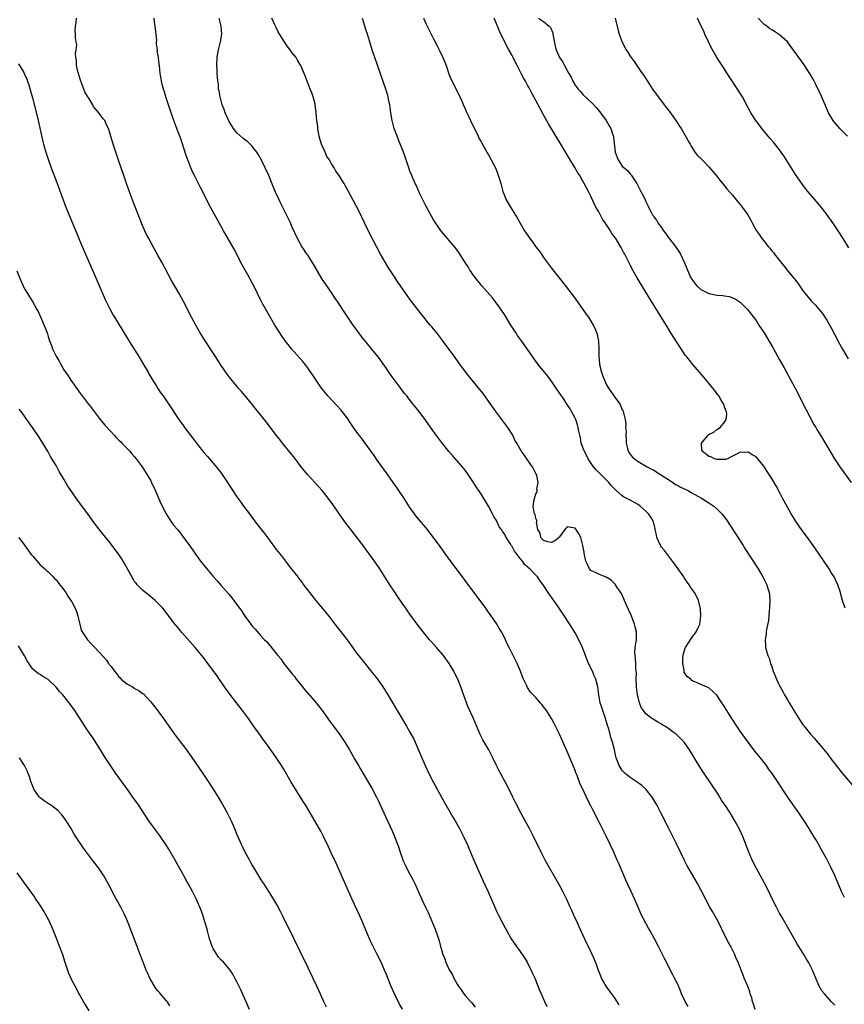
# Model space of a CAD drawing. Units: inches. Extents: x 2580000 to 2583000, y 1485000 to 1488000.
# Drawn here: x 2582124 to 2582333, y 1486700 to 1486951 of the extents above; entities that cross this region are included whole.
import ezdxf

# ---------------------------------------------------------------- set-up
doc = ezdxf.new("R2010")
doc.units = ezdxf.units.IN
doc.header["$MEASUREMENT"] = 0
doc.layers.add('LD25801485_10ft', color=83, linetype='Continuous')

msp = doc.modelspace()

# ---------------------------------------------------------------- linework, layer by layer
at = {"layer": 'LD25801485_10ft'}
for points, elevation in [([(2582276.18, 1486700.18), (2582275, 1486702.07), (2582273.74, 1486703.74), (2582272.92, 1486704.92), (2582271.73, 1486707), (2582271.5, 1486707.5), (2582270.95, 1486708.95), (2582270.42, 1486710.42), (2582269.85, 1486711.85), (2582269.35, 1486713), (2582268.4, 1486715), (2582267.93, 1486715.93), (2582265.99, 1486719.99), (2582265.57, 1486721), (2582264.68, 1486723), (2582264.13, 1486724.13), (2582263.77, 1486725), (2582262.85, 1486727), (2582261.85, 1486729), (2582261, 1486730.58), (2582258.49, 1486735), (2582257.41, 1486737), (2582256.4, 1486739), (2582254.43, 1486743), (2582253.36, 1486745), (2582252.26, 1486747), (2582251.17, 1486749), (2582250.44, 1486750.44), (2582250.14, 1486751), (2582249.77, 1486751.77), (2582249.14, 1486753), (2582247.77, 1486755.77), (2582245.69, 1486759.69), (2582245.02, 1486761), (2582244.06, 1486763), (2582243.03, 1486765), (2582241.56, 1486767.56), (2582240.89, 1486768.89), (2582239.15, 1486773), (2582237.83, 1486775.83), (2582237.38, 1486777), (2582235.98, 1486781), (2582235.17, 1486783), (2582234.45, 1486784.45), (2582234.15, 1486785), (2582232.95, 1486787), (2582231.49, 1486789), (2582229.79, 1486791), (2582228.47, 1486792.47), (2582228.01, 1486793), (2582226.37, 1486795), (2582225.76, 1486795.76), (2582224.84, 1486797), (2582223, 1486799.52), (2582222.38, 1486800.38), (2582221.96, 1486801), (2582221, 1486802.34), (2582219.91, 1486803.91), (2582219, 1486805.36), (2582217.91, 1486807), (2582215.38, 1486811), (2582214.01, 1486813), (2582211, 1486817.02), (2582207.94, 1486821), (2582206.68, 1486822.68), (2582205.84, 1486823.84), (2582203.38, 1486827.38), (2582202.21, 1486829), (2582201, 1486830.56), (2582200.63, 1486831), (2582199.87, 1486831.87), (2582198.81, 1486833), (2582196.99, 1486835), (2582195.38, 1486837), (2582193.47, 1486839.47), (2582192.58, 1486840.58), (2582190.6, 1486843), (2582189.9, 1486843.9), (2582189, 1486845), (2582187.28, 1486847.28), (2582186.4, 1486848.4), (2582181.96, 1486853.96), (2582180.16, 1486856.16), (2582179.44, 1486857), (2582179, 1486857.48), (2582177, 1486859.83), (2582176.5, 1486860.5), (2582175, 1486862.72), (2582173.54, 1486865), (2582170.91, 1486869), (2582169.68, 1486871), (2582168.53, 1486873), (2582167.46, 1486875), (2582165.46, 1486879), (2582164.33, 1486881), (2582162.37, 1486884.37), (2582159.91, 1486889), (2582159, 1486890.65), (2582158.14, 1486892.14), (2582157.42, 1486893.42), (2582156.57, 1486895), (2582156.05, 1486896.05), (2582155.6, 1486897), (2582155, 1486898.36), (2582154.23, 1486900.23), (2582153.1, 1486903.1), (2582152.56, 1486904.56), (2582152.07, 1486905.93), (2582150.94, 1486909), (2582150.23, 1486911), (2582149, 1486914.71), (2582148.19, 1486917), (2582147.54, 1486919), (2582146.98, 1486921.02), (2582146.38, 1486923), (2582145.88, 1486923.88), (2582145.39, 1486925), (2582145, 1486925.44), (2582143.91, 1486927), (2582143.45, 1486927.45), (2582143, 1486928.09), (2582142.57, 1486928.57), (2582142.39, 1486929), (2582141.32, 1486930.68), (2582141.06, 1486931.06), (2582140.31, 1486932.31), (2582139.29, 1486935), (2582139.24, 1486935.24), (2582138.68, 1486937), (2582138.56, 1486937.44), (2582138.25, 1486939), (2582138.25, 1486940.25), (2582138.07, 1486941), (2582137.92, 1486942.08), (2582138.1, 1486943), (2582138.3, 1486944.3), (2582138.14, 1486945), (2582137.95, 1486946.05), (2582137.96, 1486947), (2582137.89, 1486947.89), (2582137.93, 1486949), (2582138.16, 1486949.84), (2582138.21, 1486951)], 11640), ([(2582293.75, 1486699.75), (2582293.01, 1486701.01), (2582292.05, 1486703), (2582291.77, 1486703.77), (2582291, 1486705.64), (2582290.31, 1486707), (2582289.84, 1486707.84), (2582287.78, 1486711.78), (2582286.23, 1486715), (2582285.22, 1486717), (2582284.1, 1486719), (2582283.68, 1486719.68), (2582282.95, 1486720.95), (2582281.9, 1486723), (2582281.02, 1486725), (2582280.18, 1486727), (2582279.28, 1486729), (2582277.91, 1486731.91), (2582277.29, 1486733.29), (2582276.08, 1486736.08), (2582275.71, 1486737), (2582274.82, 1486739), (2582273, 1486742.86), (2582270.92, 1486747), (2582270.26, 1486748.26), (2582269.9, 1486749), (2582269.57, 1486749.57), (2582269, 1486750.81), (2582268.23, 1486752.23), (2582266.95, 1486755), (2582266.31, 1486756.31), (2582265.49, 1486758.51), (2582265.2, 1486759.2), (2582265, 1486759.79), (2582264.17, 1486761.83), (2582263, 1486764.61), (2582261.61, 1486767.61), (2582261, 1486768.96), (2582259.68, 1486771.68), (2582258.99, 1486773), (2582257.69, 1486775), (2582257, 1486775.98), (2582256.54, 1486776.54), (2582256.09, 1486777), (2582255, 1486778.28), (2582253.65, 1486779.65), (2582252.85, 1486780.85), (2582252.69, 1486781.31), (2582251.89, 1486783), (2582251.58, 1486783.58), (2582251.13, 1486785), (2582250.26, 1486787), (2582248.2, 1486791), (2582247.83, 1486791.83), (2582247, 1486793.56), (2582246.26, 1486795), (2582245.81, 1486795.81), (2582245, 1486797.16), (2582243.41, 1486799.41), (2582243, 1486800.02), (2582242.29, 1486801), (2582240.83, 1486803), (2582239, 1486805.4), (2582234.87, 1486811), (2582233, 1486813.49), (2582230.7, 1486816.7), (2582229, 1486819), (2582228.14, 1486820.14), (2582227, 1486821.54), (2582225.41, 1486823.41), (2582224.52, 1486824.52), (2582224.17, 1486825), (2582223, 1486826.64), (2582221.3, 1486829.3), (2582221, 1486829.71), (2582219.68, 1486831.68), (2582218.73, 1486833), (2582217.22, 1486835.22), (2582214.7, 1486838.7), (2582213.88, 1486839.89), (2582211.36, 1486843.36), (2582211, 1486843.81), (2582210.5, 1486844.5), (2582210.1, 1486845), (2582209, 1486846.5), (2582208, 1486848), (2582207, 1486849.4), (2582205.79, 1486851), (2582205.44, 1486851.44), (2582204.49, 1486852.49), (2582202.11, 1486855), (2582201, 1486856.36), (2582200.51, 1486857), (2582198.3, 1486860.3), (2582197.47, 1486861.47), (2582197, 1486862.1), (2582195.73, 1486863.73), (2582195, 1486864.59), (2582192.89, 1486867), (2582192.06, 1486868.06), (2582191.29, 1486869), (2582190.36, 1486870.36), (2582189.91, 1486871), (2582188.67, 1486873), (2582187.32, 1486875.32), (2582185.63, 1486878.36), (2582185.17, 1486879.17), (2582185, 1486879.51), (2582184.48, 1486880.48), (2582184.24, 1486881), (2582183.55, 1486882.45), (2582182.48, 1486884.48), (2582182.23, 1486885), (2582181.78, 1486885.78), (2582181.13, 1486887), (2582180.36, 1486888.36), (2582178.32, 1486892.32), (2582176.12, 1486896.12), (2582175.59, 1486897), (2582175, 1486898.03), (2582172.3, 1486903), (2582169.81, 1486907.81), (2582168.21, 1486911), (2582167.82, 1486911.82), (2582167.32, 1486913), (2582166.53, 1486915), (2582166.12, 1486916.12), (2582165, 1486919.56), (2582164.62, 1486920.62), (2582164.13, 1486921.87), (2582163.71, 1486923), (2582162.99, 1486925), (2582161.98, 1486927.98), (2582161, 1486930.8), (2582160.54, 1486932.54), (2582160.34, 1486933), (2582160.05, 1486933.95), (2582159.8, 1486935), (2582159.71, 1486935.71), (2582159.48, 1486937), (2582159.3, 1486939), (2582159.26, 1486939.26), (2582159.08, 1486941), (2582159, 1486941.56), (2582158.75, 1486942.75), (2582158.77, 1486943), (2582158.55, 1486944.55), (2582158.59, 1486945), (2582158.6, 1486945.4), (2582158.43, 1486947), (2582158.26, 1486948.26), (2582158.23, 1486949), (2582158.07, 1486950.07), (2582157.98, 1486951)], 11650), ([(2582310.76, 1486699), (2582310.39, 1486700.39), (2582310.1, 1486701), (2582309.96, 1486701.96), (2582309.52, 1486703), (2582309.45, 1486703.45), (2582308.92, 1486704.92), (2582308.77, 1486705.23), (2582308.02, 1486707), (2582307.69, 1486707.69), (2582307.22, 1486709), (2582306.43, 1486711), (2582305.97, 1486711.97), (2582305.58, 1486713), (2582304.58, 1486715), (2582304.02, 1486716.02), (2582303, 1486718), (2582301.51, 1486721), (2582301, 1486721.96), (2582299.9, 1486723.9), (2582299.29, 1486725), (2582298.22, 1486727), (2582297, 1486729.39), (2582296.13, 1486731), (2582294.24, 1486734.24), (2582293.52, 1486735.52), (2582292.85, 1486736.85), (2582291.82, 1486739), (2582290.71, 1486741.29), (2582288.68, 1486745.32), (2582287.83, 1486747), (2582287.54, 1486747.54), (2582286.81, 1486749), (2582285.76, 1486751), (2582284.74, 1486752.74), (2582284.58, 1486753), (2582283.01, 1486755.01), (2582281.99, 1486755.99), (2582281, 1486756.64), (2582280.8, 1486756.8), (2582279, 1486757.98), (2582277.7, 1486759), (2582277, 1486759.77), (2582276.18, 1486761), (2582275.44, 1486763), (2582275.33, 1486763.33), (2582274.98, 1486765.02), (2582274.52, 1486767), (2582274.12, 1486768.13), (2582273.91, 1486769), (2582273.47, 1486770.53), (2582273.24, 1486771.24), (2582272.7, 1486773), (2582272.52, 1486773.48), (2582272.01, 1486775), (2582271.81, 1486775.81), (2582271.4, 1486777), (2582271.04, 1486778.96), (2582270.78, 1486781), (2582270.24, 1486783), (2582269.86, 1486783.86), (2582269.39, 1486785), (2582268.44, 1486787), (2582267.63, 1486789), (2582267, 1486790.74), (2582266.32, 1486792.32), (2582265, 1486794.78), (2582264.15, 1486796.15), (2582262.32, 1486799), (2582261.77, 1486799.77), (2582260.98, 1486801), (2582259.55, 1486803), (2582259.3, 1486803.3), (2582259, 1486803.8), (2582258.5, 1486804.5), (2582256.89, 1486807), (2582256.04, 1486808.04), (2582255.4, 1486809), (2582255, 1486809.39), (2582253.5, 1486811), (2582253.2, 1486811.2), (2582253, 1486811.44), (2582252.14, 1486812.14), (2582251.59, 1486813), (2582251, 1486813.69), (2582250.03, 1486815), (2582249.55, 1486815.55), (2582249, 1486816.7), (2582248.86, 1486816.86), (2582248.49, 1486817.51), (2582247.3, 1486819.3), (2582247, 1486819.91), (2582246.5, 1486820.5), (2582246.24, 1486821), (2582245.72, 1486821.72), (2582245, 1486823.3), (2582244.31, 1486824.31), (2582243.96, 1486825), (2582243, 1486826.97), (2582241, 1486830.2), (2582240.47, 1486831), (2582239.84, 1486831.84), (2582239.16, 1486833), (2582237.8, 1486835), (2582237, 1486836.1), (2582236.61, 1486836.61), (2582233.82, 1486839.82), (2582233, 1486840.75), (2582231, 1486843.24), (2582229, 1486845.96), (2582227, 1486848.73), (2582225.31, 1486851), (2582223.76, 1486853), (2582222.53, 1486854.53), (2582222.18, 1486855), (2582221.65, 1486855.65), (2582220.78, 1486856.78), (2582219, 1486859.2), (2582218.21, 1486860.21), (2582217, 1486862), (2582215.74, 1486863.74), (2582215, 1486864.82), (2582213.23, 1486867), (2582212.2, 1486868.2), (2582211, 1486869.7), (2582210.43, 1486870.43), (2582209.59, 1486871.59), (2582208.6, 1486873), (2582206.33, 1486876.33), (2582204.56, 1486879), (2582203.92, 1486879.92), (2582203.2, 1486881), (2582201.5, 1486883.5), (2582200.71, 1486884.71), (2582198.47, 1486888.47), (2582197, 1486890.74), (2582196.81, 1486891), (2582196.11, 1486892.11), (2582195.51, 1486893), (2582194.44, 1486895), (2582193, 1486898.09), (2582192.6, 1486899), (2582191.63, 1486901), (2582191, 1486902.23), (2582190.11, 1486904.11), (2582189.67, 1486905), (2582188.77, 1486907), (2582187.1, 1486911), (2582186.18, 1486913), (2582185.14, 1486915.14), (2582184.44, 1486916.44), (2582184.08, 1486917), (2582182.7, 1486918.7), (2582181.67, 1486919.67), (2582181, 1486920.07), (2582180.52, 1486920.52), (2582179, 1486921.88), (2582178.13, 1486923), (2582177.68, 1486923.68), (2582177, 1486924.78), (2582176.92, 1486924.92), (2582176.02, 1486927), (2582175.78, 1486927.78), (2582175.27, 1486929), (2582174.71, 1486931), (2582174.52, 1486932.52), (2582174.35, 1486933), (2582174.28, 1486934.28), (2582174.13, 1486935), (2582174.1, 1486936.1), (2582174, 1486937), (2582173.95, 1486938.05), (2582173.93, 1486939), (2582173.96, 1486941), (2582174.14, 1486942.14), (2582174.31, 1486943), (2582174.87, 1486945), (2582175.2, 1486947), (2582175.01, 1486949), (2582174.47, 1486951)], 11660), ([(2582331, 1486700.1), (2582330.1, 1486701), (2582329, 1486702.3), (2582328.39, 1486703), (2582327.77, 1486703.77), (2582327, 1486705.11), (2582326.24, 1486707), (2582325.39, 1486709), (2582325, 1486709.71), (2582324.35, 1486711), (2582323.82, 1486711.82), (2582323.13, 1486713), (2582321.92, 1486715), (2582321.56, 1486715.56), (2582317.64, 1486722.36), (2582317, 1486723.49), (2582316.47, 1486724.47), (2582316.19, 1486725), (2582315.14, 1486727.14), (2582314.26, 1486729), (2582313.16, 1486731.16), (2582311.15, 1486734.85), (2582310.06, 1486737), (2582309.16, 1486739), (2582307.64, 1486743), (2582306.82, 1486744.82), (2582305.61, 1486747), (2582304.39, 1486749), (2582303.33, 1486750.67), (2582302.26, 1486752.26), (2582301.81, 1486753), (2582301, 1486754.25), (2582299.89, 1486755.89), (2582297.5, 1486759.5), (2582296.73, 1486760.73), (2582294.1, 1486765), (2582292.71, 1486767), (2582290.73, 1486769), (2582289.7, 1486769.7), (2582289, 1486770.23), (2582287.85, 1486771), (2582287.31, 1486771.31), (2582287, 1486771.51), (2582286.03, 1486772.03), (2582284.81, 1486772.81), (2582284.54, 1486773), (2582283, 1486774.21), (2582282.36, 1486775), (2582281.81, 1486775.81), (2582281.37, 1486777), (2582281, 1486778.37), (2582280.85, 1486779), (2582280.59, 1486781), (2582280.54, 1486783), (2582280.57, 1486784.57), (2582280.54, 1486785), (2582280.46, 1486785.54), (2582280.42, 1486787), (2582280.36, 1486788.36), (2582280.24, 1486789), (2582280.22, 1486789.78), (2582280.3, 1486791), (2582280.55, 1486792.55), (2582280.59, 1486793), (2582280.58, 1486793.42), (2582280.61, 1486795), (2582280.31, 1486796.31), (2582280.12, 1486797), (2582279.25, 1486799.25), (2582278.02, 1486801.98), (2582277.42, 1486803.42), (2582276.76, 1486804.76), (2582275.67, 1486806.33), (2582275.14, 1486807.14), (2582275, 1486807.32), (2582274.15, 1486808.15), (2582272.93, 1486808.93), (2582272.65, 1486809), (2582271, 1486809.66), (2582270.12, 1486810.12), (2582269, 1486810.63), (2582268.64, 1486811), (2582268.16, 1486812.16), (2582267.73, 1486813), (2582267.33, 1486815), (2582267.26, 1486815.26), (2582266.98, 1486817), (2582266.41, 1486819), (2582265.93, 1486819.93), (2582265.29, 1486821), (2582265, 1486821.35), (2582264.5, 1486821.5), (2582263, 1486821.72), (2582262.42, 1486821), (2582261, 1486819.13), (2582260.92, 1486819), (2582259.88, 1486818.12), (2582259, 1486817.76), (2582258.07, 1486817.93), (2582257, 1486818.27), (2582256.28, 1486819), (2582256.09, 1486820.09), (2582255.55, 1486821), (2582255.22, 1486822.78), (2582255.27, 1486823), (2582255.29, 1486823.29), (2582255, 1486823.85), (2582254.83, 1486824.83), (2582254.71, 1486825), (2582254.6, 1486825.4), (2582254.35, 1486827), (2582254.58, 1486828.58), (2582255, 1486830.08), (2582255.36, 1486830.64), (2582255.35, 1486831), (2582255.29, 1486831.29), (2582255.6, 1486833), (2582255.25, 1486834.75), (2582255.16, 1486835), (2582255, 1486835.3), (2582254.45, 1486836.45), (2582254.13, 1486837), (2582253.68, 1486837.68), (2582252.69, 1486839), (2582252.01, 1486840.01), (2582251.31, 1486841), (2582250.15, 1486843), (2582249.71, 1486843.71), (2582249.13, 1486845), (2582247.86, 1486847), (2582244.83, 1486851), (2582243, 1486853.62), (2582241.59, 1486855.59), (2582240.7, 1486856.7), (2582238.81, 1486859), (2582237.12, 1486861.12), (2582235.42, 1486863.42), (2582234.32, 1486865), (2582233, 1486866.83), (2582231.36, 1486869), (2582229.8, 1486871), (2582228.53, 1486872.53), (2582228.17, 1486873), (2582225.85, 1486875.85), (2582223.41, 1486879), (2582221.95, 1486881), (2582220.6, 1486883), (2582219.93, 1486883.93), (2582219.25, 1486885), (2582217.57, 1486887.57), (2582216.68, 1486889), (2582215.53, 1486891), (2582214.47, 1486893), (2582213, 1486895.83), (2582211.47, 1486899), (2582209.97, 1486902.03), (2582209.32, 1486903.32), (2582207.4, 1486907), (2582206.52, 1486908.52), (2582206.28, 1486909), (2582205.73, 1486909.73), (2582205.01, 1486911), (2582204.13, 1486912.13), (2582203.73, 1486913), (2582203, 1486914.18), (2582202.52, 1486915), (2582201.89, 1486915.89), (2582201.41, 1486917), (2582200.51, 1486919), (2582200.14, 1486920.14), (2582199.91, 1486921), (2582199.63, 1486922.37), (2582199.54, 1486923), (2582199.54, 1486923.54), (2582199.31, 1486925), (2582199.13, 1486926.87), (2582199.15, 1486927.15), (2582198.93, 1486928.93), (2582198.86, 1486929.14), (2582198.41, 1486931), (2582198.06, 1486932.06), (2582197.66, 1486933), (2582197.48, 1486933.48), (2582196.83, 1486935), (2582196.35, 1486936.35), (2582195.22, 1486939), (2582195, 1486939.32), (2582194.37, 1486940.37), (2582194.08, 1486941), (2582193, 1486942.33), (2582192.58, 1486943), (2582191.83, 1486943.83), (2582191, 1486945.1), (2582189.52, 1486947.52), (2582189, 1486948.63), (2582188.87, 1486948.87), (2582188.68, 1486949.31), (2582187.92, 1486951)], 11670), ([(2582333.5, 1486727.5), (2582332.76, 1486729), (2582332.57, 1486729.43), (2582331.87, 1486731), (2582331, 1486733.1), (2582330.11, 1486735), (2582329, 1486737.22), (2582328.02, 1486739), (2582327.64, 1486739.63), (2582326.91, 1486741), (2582326.18, 1486742.18), (2582325.73, 1486743), (2582325.44, 1486743.44), (2582324.68, 1486744.68), (2582324.51, 1486745), (2582323.24, 1486747), (2582321.87, 1486749), (2582320.46, 1486751), (2582319.1, 1486753), (2582317.77, 1486755), (2582317.45, 1486755.45), (2582316.44, 1486757), (2582315.09, 1486759), (2582314.21, 1486760.21), (2582313.65, 1486761), (2582313, 1486761.85), (2582312.1, 1486763), (2582311.6, 1486763.6), (2582310.71, 1486764.71), (2582309, 1486766.94), (2582307, 1486769.73), (2582306.12, 1486771), (2582305, 1486772.69), (2582302.59, 1486776.59), (2582302.3, 1486777), (2582301, 1486778.94), (2582299.94, 1486779.94), (2582299, 1486780.78), (2582298.43, 1486781), (2582297, 1486781.62), (2582295.86, 1486782.14), (2582295, 1486782.48), (2582294.68, 1486782.68), (2582294.39, 1486783), (2582293.59, 1486783.59), (2582293, 1486784.36), (2582292.74, 1486784.74), (2582292.71, 1486785), (2582292.74, 1486785.26), (2582292.36, 1486787), (2582292.41, 1486788.41), (2582292.5, 1486789), (2582292.6, 1486789.4), (2582293, 1486790.84), (2582293.06, 1486791), (2582294.58, 1486793.42), (2582295, 1486794), (2582295.45, 1486794.55), (2582295.76, 1486795), (2582296.42, 1486796.42), (2582296.71, 1486797), (2582296.99, 1486799), (2582296.84, 1486801), (2582296.77, 1486801.23), (2582296.35, 1486803), (2582295.92, 1486803.92), (2582295.33, 1486805), (2582294.34, 1486806.34), (2582294, 1486807), (2582293.56, 1486807.56), (2582293, 1486808.42), (2582292.75, 1486808.75), (2582292.62, 1486809), (2582290.29, 1486812.29), (2582289.79, 1486813), (2582288.24, 1486815), (2582287.72, 1486815.72), (2582287, 1486816.54), (2582286.8, 1486816.8), (2582286.68, 1486817), (2582285.77, 1486819), (2582285.66, 1486819.66), (2582285.35, 1486821), (2582285.32, 1486821.32), (2582284.91, 1486823), (2582284.21, 1486824.21), (2582283.69, 1486825), (2582283, 1486825.67), (2582281.52, 1486827), (2582281, 1486827.37), (2582279.95, 1486827.95), (2582278.62, 1486828.62), (2582278, 1486829), (2582277.34, 1486829.34), (2582277, 1486829.56), (2582275.36, 1486831), (2582275.17, 1486831.17), (2582274.2, 1486832.2), (2582273.54, 1486833), (2582273, 1486833.56), (2582271.25, 1486835.25), (2582271, 1486835.53), (2582270.25, 1486836.25), (2582269.67, 1486837), (2582268.33, 1486839), (2582267.9, 1486839.9), (2582267.26, 1486841), (2582266.57, 1486843), (2582266.34, 1486844.34), (2582266.18, 1486845), (2582265.94, 1486846.06), (2582265.78, 1486847), (2582265.62, 1486847.62), (2582265.14, 1486849), (2582265, 1486849.31), (2582264.1, 1486851), (2582263.7, 1486851.7), (2582263, 1486852.82), (2582262.14, 1486854.14), (2582260.21, 1486857), (2582259, 1486858.73), (2582258.03, 1486860.03), (2582255.63, 1486863), (2582255.36, 1486863.36), (2582254.51, 1486864.51), (2582254.16, 1486865), (2582252.79, 1486867), (2582252.04, 1486868.04), (2582251.39, 1486869), (2582250.38, 1486870.38), (2582249.97, 1486871), (2582249.56, 1486871.56), (2582249, 1486872.49), (2582248.65, 1486873), (2582247, 1486875.66), (2582245.65, 1486877.65), (2582243.96, 1486879.96), (2582241.29, 1486883), (2582241, 1486883.35), (2582240.28, 1486884.28), (2582239.65, 1486885), (2582239, 1486885.89), (2582238.57, 1486886.57), (2582238.25, 1486887), (2582237.78, 1486887.78), (2582237, 1486888.94), (2582235.43, 1486891.43), (2582234.61, 1486892.61), (2582233, 1486894.52), (2582232.56, 1486895), (2582231, 1486896.82), (2582230.59, 1486897.41), (2582229, 1486899.76), (2582228.56, 1486900.56), (2582227, 1486903.31), (2582226.47, 1486904.47), (2582225.45, 1486906.55), (2582225.18, 1486907.18), (2582225, 1486907.54), (2582224.57, 1486908.57), (2582224.34, 1486909), (2582223.81, 1486910.19), (2582223.47, 1486911), (2582223, 1486912.15), (2582222.69, 1486913), (2582221.77, 1486915.77), (2582221.24, 1486917.24), (2582221, 1486917.85), (2582220.13, 1486920.13), (2582219.77, 1486921), (2582219.02, 1486923), (2582218.49, 1486925), (2582218.16, 1486927), (2582217.87, 1486929), (2582217.57, 1486930.43), (2582217.46, 1486931), (2582217.37, 1486931.37), (2582216.87, 1486933), (2582214.06, 1486941), (2582213.42, 1486943), (2582212.73, 1486945.27), (2582212.17, 1486947), (2582211.86, 1486947.86), (2582211.51, 1486949), (2582210.95, 1486950.95)], 11680), ([(2582226.41, 1486951), (2582227, 1486949.71), (2582228.4, 1486947), (2582229, 1486945.79), (2582229.96, 1486943.96), (2582230.45, 1486943), (2582231.39, 1486941), (2582231.84, 1486939.84), (2582232.18, 1486939), (2582232.92, 1486936.92), (2582233.48, 1486935.48), (2582235, 1486932.45), (2582236.24, 1486929.76), (2582236.7, 1486928.7), (2582237, 1486928.05), (2582237.31, 1486927.31), (2582237.47, 1486927), (2582237.94, 1486925.94), (2582238.43, 1486925), (2582238.6, 1486924.6), (2582239, 1486923.79), (2582239.23, 1486923.23), (2582239.72, 1486922.28), (2582240.32, 1486921), (2582240.55, 1486920.55), (2582241, 1486919.77), (2582241.25, 1486919.25), (2582242.55, 1486917), (2582243, 1486916.25), (2582243.67, 1486915), (2582244.81, 1486912.81), (2582245.38, 1486911.38), (2582245.88, 1486909.88), (2582246.08, 1486909), (2582246.3, 1486908.3), (2582246.59, 1486907), (2582247, 1486905.91), (2582247.39, 1486905), (2582247.99, 1486903.99), (2582248.53, 1486903), (2582250.26, 1486900.26), (2582251, 1486898.94), (2582252.17, 1486897), (2582253, 1486895.75), (2582253.31, 1486895.31), (2582253.5, 1486895), (2582254.16, 1486894.16), (2582254.96, 1486893), (2582255.86, 1486891.86), (2582256.43, 1486891), (2582257, 1486890.21), (2582259, 1486887.49), (2582262.54, 1486883), (2582265, 1486879.77), (2582267, 1486877), (2582267.8, 1486875.8), (2582268.36, 1486875), (2582269, 1486873.99), (2582269.58, 1486873), (2582270.07, 1486872.07), (2582270.63, 1486870.63), (2582270.94, 1486868.94), (2582271.03, 1486867.03), (2582271.01, 1486865), (2582271.18, 1486863.18), (2582271.18, 1486863), (2582271.68, 1486861), (2582272.05, 1486860.05), (2582272.44, 1486859), (2582273, 1486857.83), (2582273.5, 1486857), (2582274.12, 1486856.12), (2582275, 1486854.74), (2582276.33, 1486853), (2582276.54, 1486852.54), (2582277, 1486851.44), (2582277.18, 1486851.18), (2582277.25, 1486851), (2582277.3, 1486850.7), (2582277.73, 1486849), (2582277.87, 1486847.87), (2582277.85, 1486847), (2582277.94, 1486845.94), (2582277.89, 1486845), (2582277.98, 1486843.98), (2582278, 1486843), (2582278.34, 1486841.66), (2582278.48, 1486841), (2582278.65, 1486840.65), (2582279, 1486840.17), (2582279.53, 1486839.53), (2582280.09, 1486839), (2582281, 1486838.36), (2582283.28, 1486837), (2582284.39, 1486836.39), (2582285, 1486836.08), (2582287, 1486834.89), (2582289, 1486833.56), (2582289.81, 1486833), (2582290.5, 1486832.5), (2582291, 1486832.28), (2582291.81, 1486831.81), (2582293.18, 1486831.18), (2582293.54, 1486831), (2582294.47, 1486830.47), (2582297.11, 1486829), (2582298.28, 1486828.28), (2582299, 1486827.79), (2582299.51, 1486827.51), (2582300.25, 1486827), (2582301, 1486826.31), (2582302.29, 1486825), (2582302.61, 1486824.61), (2582303.46, 1486823.46), (2582305.88, 1486819.88), (2582307.71, 1486817), (2582308.19, 1486816.19), (2582309.74, 1486813.74), (2582310.26, 1486813), (2582310.54, 1486812.54), (2582311.58, 1486811), (2582312.77, 1486809), (2582313.49, 1486807.49), (2582313.71, 1486807), (2582313.99, 1486806.01), (2582314.32, 1486805), (2582314.41, 1486804.41), (2582314.52, 1486803), (2582314.46, 1486801.54), (2582314.45, 1486801), (2582314.37, 1486800.37), (2582314.13, 1486797.87), (2582313.65, 1486795.65), (2582313.6, 1486795), (2582313.59, 1486794.41), (2582313.33, 1486793), (2582313.37, 1486791.37), (2582313.41, 1486791), (2582313.97, 1486789), (2582314.31, 1486788.31), (2582314.7, 1486787), (2582315, 1486786.18), (2582315.38, 1486785), (2582315.85, 1486783.85), (2582316.18, 1486783), (2582317, 1486781.28), (2582317.15, 1486781), (2582317.83, 1486779.83), (2582318.28, 1486779), (2582319, 1486777.73), (2582319.43, 1486777), (2582320.04, 1486776.04), (2582320.61, 1486775), (2582321, 1486774.36), (2582321.85, 1486773), (2582322.34, 1486772.34), (2582323, 1486771.33), (2582323.24, 1486771), (2582324.86, 1486769), (2582325.89, 1486767.89), (2582326.6, 1486767), (2582326.8, 1486766.8), (2582328.63, 1486764.63), (2582329, 1486764.15), (2582329.52, 1486763.52), (2582329.88, 1486763), (2582331.4, 1486761), (2582333.02, 1486759), (2582336.36, 1486755)], 11690), ([(2582333.64, 1486801), (2582333.01, 1486803.01), (2582332.57, 1486804.57), (2582332.46, 1486805), (2582331.81, 1486807), (2582330.84, 1486809), (2582330.11, 1486810.11), (2582329.59, 1486811), (2582326.89, 1486815), (2582325.49, 1486817), (2582324.05, 1486819), (2582322.76, 1486820.76), (2582321.21, 1486823), (2582320.35, 1486824.35), (2582319.96, 1486825), (2582319, 1486826.7), (2582317.77, 1486829), (2582317, 1486830.49), (2582316.1, 1486832.1), (2582315, 1486833.96), (2582313.81, 1486835.81), (2582313, 1486837.15), (2582311.46, 1486839), (2582311, 1486839.53), (2582310.02, 1486840.02), (2582309, 1486840.69), (2582308.65, 1486840.65), (2582307, 1486840.73), (2582306.39, 1486840.39), (2582305, 1486839.69), (2582303.75, 1486839), (2582303.2, 1486838.8), (2582303, 1486838.8), (2582302.85, 1486838.85), (2582301, 1486838.84), (2582300.41, 1486839), (2582299.47, 1486839.47), (2582299, 1486839.58), (2582297.22, 1486841), (2582297.13, 1486843), (2582298.8, 1486845), (2582299, 1486845.19), (2582300.25, 1486845.75), (2582301, 1486846.46), (2582301.86, 1486847), (2582303, 1486848.32), (2582303.37, 1486849), (2582303.56, 1486850.44), (2582303.45, 1486851), (2582303.3, 1486851.3), (2582303, 1486852.26), (2582302.8, 1486852.8), (2582302.76, 1486853), (2582302.07, 1486854.07), (2582301.53, 1486855), (2582301.3, 1486855.3), (2582300.42, 1486856.42), (2582300, 1486857), (2582297.76, 1486859.76), (2582294.89, 1486863), (2582294.06, 1486864.06), (2582293.28, 1486865), (2582293, 1486865.38), (2582291.94, 1486867), (2582289.36, 1486871), (2582288.45, 1486872.45), (2582285.4, 1486877.4), (2582285, 1486878.09), (2582283, 1486881.35), (2582280.74, 1486885), (2582279.41, 1486887.41), (2582279, 1486888.32), (2582278.35, 1486889.65), (2582277.67, 1486891), (2582277.39, 1486891.39), (2582277, 1486892.22), (2582276.71, 1486892.71), (2582276.58, 1486893), (2582275.98, 1486894.02), (2582275.34, 1486895), (2582275.17, 1486895.17), (2582275, 1486895.48), (2582274.33, 1486896.33), (2582274, 1486897), (2582272.67, 1486899), (2582271.93, 1486899.93), (2582271, 1486901.78), (2582270.53, 1486902.53), (2582269.87, 1486903.87), (2582269, 1486905.81), (2582268.37, 1486907), (2582267.88, 1486907.88), (2582267.32, 1486909), (2582267, 1486909.59), (2582266.19, 1486911), (2582265.72, 1486911.72), (2582264.94, 1486913.06), (2582263.46, 1486915.46), (2582261.38, 1486919), (2582258.21, 1486924.21), (2582257, 1486926.43), (2582256.08, 1486928.08), (2582255, 1486930.13), (2582253.98, 1486931.98), (2582253.47, 1486933), (2582253.29, 1486933.29), (2582253, 1486933.86), (2582252.38, 1486935), (2582251.84, 1486935.84), (2582251.31, 1486937), (2582250.29, 1486939), (2582249.8, 1486939.8), (2582249.27, 1486941), (2582249, 1486941.51), (2582248.16, 1486943), (2582247.71, 1486943.71), (2582247, 1486945.21), (2582246.12, 1486947), (2582245.73, 1486947.73), (2582245.24, 1486949), (2582245.16, 1486949.16), (2582245, 1486949.6), (2582244.39, 1486951)], 11700), ([(2582255.69, 1486951), (2582257, 1486950.21), (2582258.44, 1486949), (2582258.7, 1486948.7), (2582259.29, 1486947.29), (2582259.36, 1486947), (2582259.94, 1486943.94), (2582260.17, 1486943), (2582260.99, 1486941), (2582261.86, 1486939.86), (2582262.28, 1486939), (2582263, 1486937.76), (2582263.4, 1486937), (2582264.02, 1486936.02), (2582264.43, 1486935), (2582265, 1486934.04), (2582265.74, 1486933), (2582266.35, 1486932.35), (2582267, 1486931.61), (2582269.38, 1486929.38), (2582270.34, 1486928.34), (2582271.25, 1486927.25), (2582271.44, 1486927), (2582272.88, 1486925), (2582273.69, 1486923.69), (2582274.05, 1486923), (2582274.59, 1486921.41), (2582274.76, 1486921), (2582274.8, 1486920.8), (2582275.22, 1486917), (2582275.65, 1486915.65), (2582275.96, 1486915), (2582277, 1486913.45), (2582277.49, 1486913), (2582278.32, 1486912.32), (2582279, 1486911.44), (2582279.22, 1486911.22), (2582279.36, 1486911), (2582279.98, 1486910.02), (2582280.66, 1486909), (2582280.79, 1486908.79), (2582281.72, 1486907), (2582282.43, 1486905.57), (2582282.82, 1486904.82), (2582283, 1486904.41), (2582283.45, 1486903.45), (2582283.64, 1486903), (2582284.32, 1486901.68), (2582284.69, 1486901), (2582284.83, 1486900.83), (2582285, 1486900.56), (2582285.69, 1486899.69), (2582286.06, 1486899), (2582287, 1486897.78), (2582287.46, 1486897), (2582288.12, 1486896.12), (2582288.93, 1486895), (2582290.49, 1486893), (2582291.5, 1486891.5), (2582291.81, 1486891), (2582292.83, 1486888.83), (2582293.41, 1486887.41), (2582293.55, 1486887), (2582294.46, 1486885), (2582294.65, 1486884.65), (2582295, 1486884.14), (2582295.51, 1486883.51), (2582295.97, 1486883), (2582297, 1486882.02), (2582299, 1486881.01), (2582300.7, 1486880.7), (2582301, 1486880.62), (2582302.53, 1486880.53), (2582303, 1486880.42), (2582304.25, 1486880.26), (2582305, 1486879.95), (2582305.68, 1486879.68), (2582307, 1486878.79), (2582308.9, 1486876.9), (2582309.78, 1486875.78), (2582310.37, 1486875), (2582311, 1486874.13), (2582311.75, 1486873), (2582313.03, 1486871), (2582314.55, 1486868.55), (2582315, 1486867.74), (2582315.28, 1486867.28), (2582317, 1486864.14), (2582318.13, 1486862.13), (2582319.85, 1486859), (2582320.91, 1486857), (2582323.65, 1486851.65), (2582325.74, 1486847.74), (2582326.18, 1486847), (2582326.47, 1486846.47), (2582327.36, 1486845), (2582329, 1486842.31), (2582330.99, 1486839), (2582332.31, 1486837), (2582333.41, 1486835.41), (2582335.19, 1486833)], 11710), ([(2582275.16, 1486951), (2582275.93, 1486947.93), (2582276.21, 1486947), (2582276.95, 1486944.95), (2582278, 1486943), (2582278.37, 1486942.37), (2582279, 1486941.39), (2582279.99, 1486939.99), (2582280.65, 1486939), (2582281, 1486938.52), (2582282.03, 1486937), (2582282.44, 1486936.44), (2582283.23, 1486935.23), (2582283.37, 1486935), (2582284.71, 1486933), (2582286.14, 1486931), (2582288.24, 1486928.24), (2582289.21, 1486927), (2582290.65, 1486925), (2582290.78, 1486924.78), (2582291.56, 1486923.56), (2582291.97, 1486923), (2582293, 1486921.2), (2582293.13, 1486921), (2582293.73, 1486919.73), (2582294.22, 1486919), (2582294.47, 1486918.48), (2582295.47, 1486917), (2582296.14, 1486916.14), (2582297, 1486915.37), (2582297.16, 1486915.16), (2582297.3, 1486915), (2582299, 1486913.26), (2582301, 1486910.89), (2582301.83, 1486909.83), (2582303, 1486908.4), (2582303.61, 1486907.61), (2582305, 1486906.01), (2582306.35, 1486904.35), (2582307, 1486903.64), (2582307.51, 1486903), (2582308.94, 1486901), (2582309.66, 1486899.66), (2582310.05, 1486899), (2582311.12, 1486897), (2582311.91, 1486895.91), (2582312.5, 1486895), (2582313, 1486894.41), (2582314.11, 1486893), (2582314.55, 1486892.55), (2582315, 1486891.92), (2582315.43, 1486891.44), (2582315.73, 1486891), (2582317.28, 1486889), (2582318.09, 1486888.09), (2582318.88, 1486887), (2582320.56, 1486885), (2582320.77, 1486884.77), (2582321, 1486884.45), (2582321.67, 1486883.67), (2582323, 1486881.61), (2582323.47, 1486881), (2582325, 1486879.13), (2582326.08, 1486878.08), (2582327, 1486877.06), (2582327.92, 1486875.92), (2582329, 1486874.26), (2582330.17, 1486872.17), (2582331, 1486870.56), (2582332.24, 1486868.24), (2582333, 1486866.86), (2582334.44, 1486864.44)], 11720), ([(2582334.63, 1486892.63), (2582333.17, 1486895), (2582331.89, 1486897), (2582330.53, 1486899), (2582329.06, 1486901), (2582327.29, 1486903.29), (2582326.4, 1486904.4), (2582325.88, 1486905), (2582324.2, 1486907), (2582323.68, 1486907.68), (2582323, 1486908.5), (2582322.63, 1486909), (2582321, 1486911.33), (2582318.04, 1486916.04), (2582317.36, 1486917), (2582317.22, 1486917.22), (2582315.47, 1486919.47), (2582314.54, 1486920.54), (2582314.12, 1486921), (2582312.45, 1486923), (2582311.85, 1486923.85), (2582310.97, 1486925), (2582310.21, 1486926.21), (2582309.7, 1486927), (2582309, 1486928.24), (2582307.53, 1486931), (2582306.58, 1486932.58), (2582306.32, 1486933), (2582304.2, 1486936.21), (2582302.41, 1486939), (2582301.06, 1486941.06), (2582299.9, 1486943), (2582299.58, 1486943.58), (2582298.88, 1486945), (2582298, 1486947), (2582297.71, 1486947.71), (2582297, 1486949.19), (2582296.1, 1486951)], 11730), ([(2582334.25, 1486921), (2582333, 1486922.28), (2582332.32, 1486923), (2582331.7, 1486923.7), (2582330.8, 1486924.8), (2582330.65, 1486925), (2582329.46, 1486927), (2582328.55, 1486929), (2582328.21, 1486929.79), (2582327.51, 1486931.51), (2582326.2, 1486934.2), (2582325.75, 1486935), (2582325.5, 1486935.5), (2582324.76, 1486936.76), (2582323.2, 1486939.2), (2582322.38, 1486940.38), (2582319.87, 1486943.87), (2582318.97, 1486945), (2582317, 1486946.78), (2582316.74, 1486947), (2582315.67, 1486947.67), (2582315, 1486948.05), (2582314.45, 1486948.45), (2582313.76, 1486949), (2582313, 1486949.51), (2582311.55, 1486951)], 11740), ([(2582123.46, 1486939.46), (2582124.78, 1486937.22), (2582125, 1486936.78), (2582125.55, 1486935.55), (2582125.76, 1486935), (2582126.07, 1486934.07), (2582126.52, 1486932.52), (2582127, 1486930.82), (2582127.8, 1486927.8), (2582128.48, 1486925), (2582129.67, 1486919.67), (2582129.83, 1486919), (2582130.38, 1486917), (2582131.06, 1486914.94), (2582131.78, 1486913), (2582133.23, 1486909.23), (2582135.54, 1486903), (2582136.5, 1486900.5), (2582138.31, 1486896.31), (2582139, 1486894.6), (2582139.63, 1486893), (2582140.47, 1486891), (2582143.14, 1486885), (2582145.53, 1486879.53), (2582146.76, 1486877), (2582147.56, 1486875.56), (2582147.9, 1486875), (2582152.09, 1486868.09), (2582154.04, 1486865), (2582155.28, 1486863), (2582156.43, 1486861), (2582156.62, 1486860.62), (2582157.35, 1486859.35), (2582158.52, 1486857.48), (2582158.88, 1486856.88), (2582159.68, 1486855.68), (2582160.21, 1486855), (2582161.6, 1486853), (2582164.26, 1486849), (2582165, 1486847.97), (2582165.39, 1486847.39), (2582165.67, 1486847), (2582167.96, 1486843.96), (2582169, 1486842.62), (2582170.62, 1486840.62), (2582171.56, 1486839.56), (2582173.4, 1486837.4), (2582174.28, 1486836.28), (2582175.23, 1486835), (2582176.57, 1486833), (2582177, 1486832.3), (2582177.51, 1486831.51), (2582179, 1486829.3), (2582179.21, 1486829), (2582179.99, 1486827.99), (2582180.7, 1486827), (2582182.17, 1486825), (2582182.53, 1486824.54), (2582183, 1486823.88), (2582183.39, 1486823.39), (2582183.66, 1486823), (2582185, 1486821.29), (2582186.02, 1486820.02), (2582187, 1486818.65), (2582189, 1486815.98), (2582189.44, 1486815.44), (2582189.76, 1486815), (2582190.32, 1486814.32), (2582191.32, 1486813), (2582192.07, 1486812.07), (2582193, 1486810.89), (2582194.45, 1486809), (2582194.7, 1486808.7), (2582195.56, 1486807.56), (2582195.94, 1486807), (2582197.44, 1486805), (2582199, 1486803.03), (2582200.71, 1486801), (2582202.36, 1486799), (2582203.93, 1486797), (2582207, 1486793), (2582209.51, 1486789.51), (2582210.39, 1486788.39), (2582213, 1486785.2), (2582214.71, 1486783), (2582216.13, 1486781), (2582217.38, 1486779), (2582222.14, 1486771), (2582223, 1486769.51), (2582223.88, 1486767.88), (2582224.29, 1486767), (2582225, 1486765.39), (2582225.98, 1486763), (2582226.85, 1486761), (2582227.83, 1486759), (2582228.9, 1486756.9), (2582231.01, 1486753), (2582233.93, 1486747.93), (2582234.46, 1486747), (2582235.56, 1486745), (2582236.59, 1486743), (2582237.51, 1486741), (2582239.22, 1486737), (2582241.66, 1486731.66), (2582242.88, 1486728.88), (2582244.55, 1486725), (2582245, 1486724.03), (2582245.52, 1486723), (2582246.57, 1486721), (2582247.42, 1486719.42), (2582247.64, 1486719), (2582248.76, 1486717), (2582250.07, 1486715), (2582251, 1486713.73), (2582252.11, 1486712.11), (2582252.81, 1486711), (2582253, 1486710.65), (2582253.82, 1486709), (2582254.18, 1486708.18), (2582254.72, 1486707), (2582255.55, 1486705), (2582255.95, 1486703.95), (2582257.24, 1486701), (2582257.8, 1486699.8)], 11630), ([(2582123, 1486886.8), (2582124.11, 1486884.11), (2582124.62, 1486883), (2582125, 1486882.2), (2582125.73, 1486881), (2582126.22, 1486880.22), (2582126.99, 1486878.99), (2582128.14, 1486877), (2582128.45, 1486876.45), (2582129.07, 1486875.07), (2582130.27, 1486872.27), (2582130.72, 1486871), (2582130.8, 1486870.8), (2582131, 1486870.14), (2582131.37, 1486869), (2582131.82, 1486867.82), (2582132.11, 1486867), (2582133, 1486865.09), (2582133.8, 1486863.8), (2582134.22, 1486863), (2582134.52, 1486862.52), (2582135, 1486861.66), (2582135.42, 1486861), (2582136.07, 1486860.07), (2582136.75, 1486859), (2582137, 1486858.64), (2582138.2, 1486857), (2582138.56, 1486856.56), (2582139, 1486855.89), (2582139.39, 1486855.39), (2582139.65, 1486855), (2582141.17, 1486853), (2582142, 1486852), (2582142.67, 1486851), (2582144.19, 1486849), (2582144.55, 1486848.55), (2582145.48, 1486847.48), (2582147, 1486845.83), (2582147.82, 1486845), (2582148.38, 1486844.38), (2582149, 1486843.78), (2582149.38, 1486843.38), (2582149.76, 1486843), (2582151.66, 1486841), (2582152.27, 1486840.27), (2582153, 1486839.49), (2582153.41, 1486839), (2582154.9, 1486837), (2582157, 1486833.58), (2582157.3, 1486833), (2582158.24, 1486831), (2582159.67, 1486827.67), (2582161, 1486824.98), (2582162.31, 1486823), (2582163, 1486822.07), (2582163.89, 1486821), (2582164.41, 1486820.41), (2582165, 1486819.61), (2582165.28, 1486819.28), (2582166.91, 1486817), (2582167.76, 1486815.76), (2582168.3, 1486815), (2582169.77, 1486813), (2582171.38, 1486811), (2582173.09, 1486809), (2582173.99, 1486807.99), (2582175, 1486806.81), (2582177, 1486804.52), (2582177.7, 1486803.7), (2582178.25, 1486803), (2582179.7, 1486801), (2582180.23, 1486800.23), (2582181, 1486799.02), (2582181.88, 1486797.88), (2582182.52, 1486797), (2582182.74, 1486796.74), (2582183, 1486796.38), (2582183.66, 1486795.66), (2582184.21, 1486795), (2582185, 1486794.12), (2582186.03, 1486793), (2582186.51, 1486792.52), (2582187.44, 1486791.44), (2582189, 1486789.54), (2582189.41, 1486789), (2582190.13, 1486788.13), (2582190.95, 1486787), (2582193, 1486784.39), (2582193.63, 1486783.63), (2582194.08, 1486783), (2582195, 1486781.84), (2582195.69, 1486781), (2582196.29, 1486780.29), (2582199.17, 1486777), (2582200.71, 1486775), (2582202.14, 1486773), (2582202.49, 1486772.49), (2582205.11, 1486769), (2582206.46, 1486767), (2582207.66, 1486765), (2582209, 1486762.57), (2582209.9, 1486761), (2582210.31, 1486760.31), (2582212.58, 1486756.58), (2582213.3, 1486755.3), (2582214.49, 1486753), (2582215, 1486751.94), (2582215.86, 1486750.14), (2582217.31, 1486747), (2582218.46, 1486744.46), (2582219.07, 1486743), (2582219.83, 1486741), (2582220.14, 1486740.14), (2582220.51, 1486739), (2582221, 1486737.6), (2582221.23, 1486737), (2582221.8, 1486735.8), (2582222.16, 1486735), (2582223, 1486733.37), (2582223.84, 1486731.84), (2582224.24, 1486731), (2582226.04, 1486727), (2582226.99, 1486725), (2582227.65, 1486723.65), (2582229.43, 1486719.43), (2582229.96, 1486717.96), (2582230.45, 1486716.45), (2582230.79, 1486715), (2582231, 1486714.22), (2582231.38, 1486713), (2582231.87, 1486711.87), (2582232.16, 1486711), (2582233, 1486709.06), (2582233.82, 1486707.82), (2582234.2, 1486707), (2582235, 1486705.43), (2582235.3, 1486705), (2582236.04, 1486704.04), (2582236.7, 1486703), (2582237, 1486702.59), (2582237.76, 1486701.76), (2582238.38, 1486701), (2582238.7, 1486700.7), (2582239.62, 1486699.61)], 11620), ([(2582221.07, 1486699.07), (2582220.33, 1486700.33), (2582219.03, 1486703), (2582218.13, 1486705), (2582217, 1486707.91), (2582216.56, 1486709), (2582215.65, 1486711), (2582214.63, 1486713), (2582213.63, 1486715), (2582213, 1486716.36), (2582212.71, 1486717), (2582211.03, 1486721), (2582210.14, 1486723), (2582208.3, 1486727), (2582204.21, 1486736.21), (2582203, 1486738.87), (2582202.32, 1486740.32), (2582201, 1486742.96), (2582200.3, 1486744.3), (2582198.82, 1486747), (2582197.64, 1486749), (2582196.41, 1486751), (2582195.85, 1486751.85), (2582192.83, 1486756.83), (2582191, 1486759.9), (2582190.32, 1486761), (2582189, 1486763.05), (2582187, 1486765.85), (2582185.66, 1486767.66), (2582185, 1486768.63), (2582183, 1486771.48), (2582181.91, 1486773), (2582180.45, 1486775), (2582178.91, 1486777), (2582177.18, 1486779.18), (2582175.86, 1486781), (2582173.89, 1486783.89), (2582173, 1486785.15), (2582171.63, 1486787), (2582170.48, 1486788.48), (2582168.39, 1486791), (2582165, 1486794.87), (2582164.03, 1486796.03), (2582163, 1486797.31), (2582161, 1486799.95), (2582160.14, 1486801), (2582159, 1486802.26), (2582158.2, 1486803), (2582157, 1486804.01), (2582155.74, 1486805), (2582155, 1486805.6), (2582153.67, 1486807), (2582153.37, 1486807.37), (2582153, 1486807.85), (2582152.56, 1486808.56), (2582150.43, 1486812.43), (2582150.05, 1486813), (2582149.67, 1486813.67), (2582149, 1486814.64), (2582147, 1486817.31), (2582144.46, 1486820.46), (2582142.73, 1486822.73), (2582141.08, 1486825), (2582138.47, 1486828.47), (2582137, 1486830.57), (2582136.05, 1486832.05), (2582135, 1486833.87), (2582133.82, 1486835.82), (2582133, 1486837.28), (2582131.61, 1486839.61), (2582131, 1486840.75), (2582129, 1486844.07), (2582128.39, 1486845), (2582127.03, 1486847), (2582126.15, 1486848.15), (2582125.59, 1486849), (2582125, 1486849.84), (2582124.18, 1486851), (2582123.67, 1486851.67)], 11610), ([(2582123.57, 1486819), (2582125, 1486817.02), (2582125.83, 1486815.83), (2582126.69, 1486814.69), (2582127, 1486814.31), (2582128.53, 1486812.53), (2582129, 1486812.08), (2582129.54, 1486811.54), (2582130.18, 1486811), (2582130.6, 1486810.6), (2582131, 1486810.25), (2582132.25, 1486809), (2582132.61, 1486808.61), (2582133, 1486808.21), (2582133.53, 1486807.53), (2582134, 1486807), (2582134.43, 1486806.43), (2582135, 1486805.73), (2582135.49, 1486805), (2582136.05, 1486804.05), (2582136.77, 1486803), (2582137, 1486802.63), (2582137.87, 1486801), (2582138.19, 1486800.19), (2582138.59, 1486799), (2582139.02, 1486797), (2582139.42, 1486795.42), (2582139.63, 1486795), (2582140.97, 1486793), (2582141.97, 1486791.97), (2582143, 1486790.94), (2582145, 1486788.73), (2582145.81, 1486787.81), (2582146.38, 1486787), (2582147, 1486786.17), (2582147.89, 1486785), (2582148.4, 1486784.4), (2582149, 1486783.56), (2582149.28, 1486783.29), (2582149.54, 1486783), (2582151, 1486781.83), (2582152.41, 1486781), (2582152.8, 1486780.8), (2582153, 1486780.65), (2582154.1, 1486780.1), (2582155, 1486779.37), (2582155.22, 1486779.22), (2582157, 1486777.33), (2582158.05, 1486776.05), (2582158.93, 1486774.93), (2582160.33, 1486773), (2582161.71, 1486771), (2582163.14, 1486769), (2582164.64, 1486767), (2582165.67, 1486765.67), (2582167.36, 1486763.36), (2582170.34, 1486759), (2582171.68, 1486757), (2582172.99, 1486755), (2582174.27, 1486753), (2582175.29, 1486751.29), (2582176.54, 1486749), (2582177.53, 1486747), (2582178.41, 1486745), (2582179, 1486743.49), (2582180.07, 1486741), (2582180.39, 1486740.39), (2582181.1, 1486738.9), (2582182.16, 1486737), (2582182.48, 1486736.48), (2582183, 1486735.55), (2582185, 1486732.16), (2582185.46, 1486731.46), (2582185.73, 1486731), (2582187, 1486728.96), (2582187.78, 1486727.78), (2582189.3, 1486725.3), (2582190.01, 1486724.01), (2582190.53, 1486723), (2582193.5, 1486717), (2582195, 1486713.85), (2582197, 1486709.71), (2582198.33, 1486707), (2582199.28, 1486705), (2582200.16, 1486703), (2582201.06, 1486701), (2582201.72, 1486699.72)], 11600), ([(2582182.23, 1486699), (2582179.99, 1486703.99), (2582179, 1486706.04), (2582178.49, 1486707), (2582177.96, 1486707.96), (2582177.25, 1486709), (2582177, 1486709.32), (2582175.56, 1486711), (2582175, 1486711.57), (2582174.34, 1486712.34), (2582173.88, 1486713), (2582173, 1486714.48), (2582172.75, 1486715), (2582172.28, 1486716.28), (2582172.05, 1486717), (2582171.5, 1486719), (2582171.41, 1486719.41), (2582170.97, 1486721), (2582170.36, 1486723), (2582170, 1486724), (2582169.6, 1486725), (2582169, 1486726.39), (2582168.7, 1486727), (2582167.67, 1486729), (2582166.59, 1486731), (2582166.01, 1486732.01), (2582165.49, 1486733), (2582165.31, 1486733.31), (2582163.31, 1486737), (2582161.73, 1486739.73), (2582160.94, 1486740.94), (2582159.28, 1486743.28), (2582158.03, 1486745), (2582156.63, 1486747), (2582153.94, 1486751), (2582152.56, 1486753), (2582151, 1486755.22), (2582148.23, 1486759), (2582147, 1486760.74), (2582145.32, 1486763.32), (2582144.3, 1486765), (2582142.24, 1486768.24), (2582141.71, 1486769), (2582140.36, 1486771), (2582137.82, 1486775), (2582136.63, 1486776.63), (2582136.36, 1486777), (2582134.74, 1486779), (2582133.89, 1486779.89), (2582133, 1486780.97), (2582131, 1486782.9), (2582129.66, 1486783.66), (2582129, 1486784.15), (2582128.45, 1486784.45), (2582127.74, 1486785), (2582127, 1486785.61), (2582125.68, 1486787.68), (2582124.95, 1486788.95), (2582123.46, 1486791.46)], 11590), ([(2582161.97, 1486699.97), (2582161.28, 1486701), (2582161, 1486701.31), (2582159.56, 1486703), (2582159.28, 1486703.28), (2582159, 1486703.64), (2582158.38, 1486704.38), (2582156.9, 1486707), (2582156.28, 1486708.28), (2582155.96, 1486709), (2582155.17, 1486711), (2582155, 1486711.48), (2582154.37, 1486713), (2582153.61, 1486715), (2582153, 1486716.82), (2582151.39, 1486721), (2582151, 1486721.91), (2582150.49, 1486723), (2582149.97, 1486723.97), (2582149.49, 1486725), (2582148.4, 1486727), (2582147.89, 1486727.89), (2582146.29, 1486731), (2582145.15, 1486733), (2582145, 1486733.24), (2582143.79, 1486735), (2582143.46, 1486735.46), (2582143, 1486736.08), (2582142.27, 1486737), (2582140.77, 1486739), (2582140.01, 1486740.01), (2582139.31, 1486741), (2582137.6, 1486743.6), (2582136.84, 1486745), (2582135.61, 1486747), (2582135.36, 1486747.36), (2582134.51, 1486748.51), (2582133.55, 1486749.55), (2582133, 1486749.97), (2582131.56, 1486751), (2582131.23, 1486751.23), (2582131, 1486751.35), (2582130.03, 1486752.03), (2582129, 1486752.79), (2582128.88, 1486752.88), (2582128.77, 1486753), (2582128.31, 1486753.69), (2582127.4, 1486755), (2582127, 1486755.96), (2582126.6, 1486757), (2582126.23, 1486758.23), (2582125.91, 1486759), (2582125.68, 1486759.68), (2582125, 1486761.07), (2582123.69, 1486763)], 11580), ([(2582123, 1486733.71), (2582124.95, 1486731), (2582127.56, 1486727.56), (2582127.91, 1486727), (2582129, 1486725.33), (2582129.89, 1486723.89), (2582131, 1486721.93), (2582131.45, 1486721), (2582131.94, 1486719.94), (2582133.09, 1486717), (2582133.65, 1486715.65), (2582134.37, 1486713.63), (2582134.61, 1486713), (2582135.24, 1486711), (2582135.91, 1486709), (2582136.21, 1486708.21), (2582137, 1486706.37), (2582137.78, 1486705), (2582139, 1486702.69), (2582140.35, 1486700.35), (2582141.35, 1486698.65)], 11570)]:
    msp.add_lwpolyline(points, dxfattribs=dict(at, elevation=elevation))

doc.saveas('drawing.dxf')
